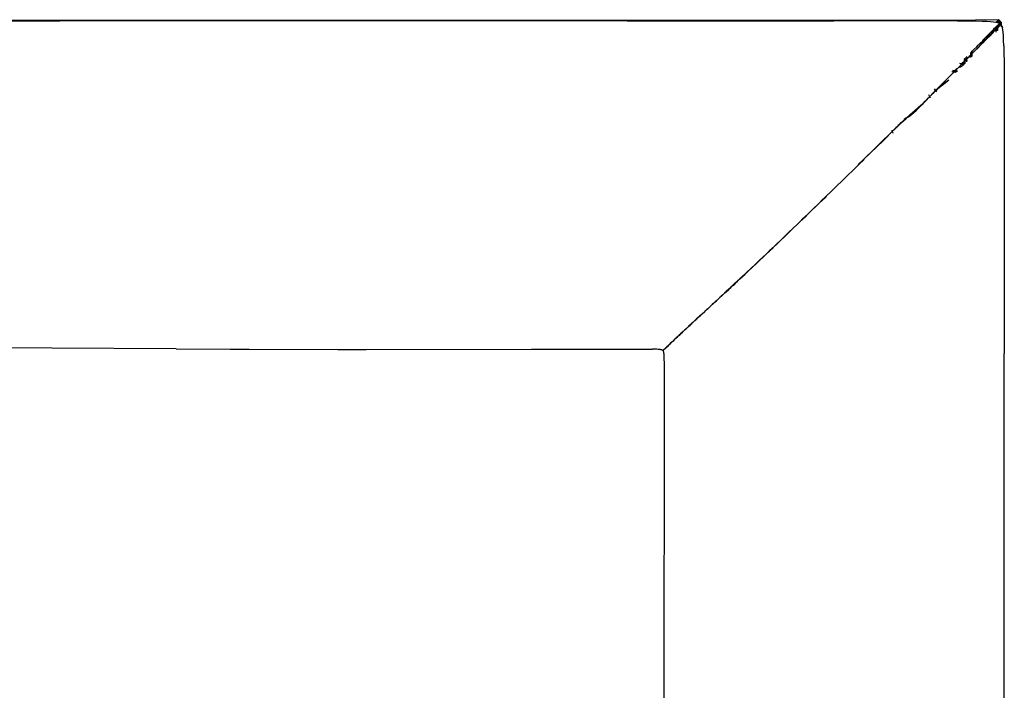
# Model space of a CAD drawing. Units: metres. Extents: x -0.32 to 0.7, y 0.28 to 0.96.
# Drawn here: x 0.2 to 0.7, y 0.62 to 0.96 of the extents above; entities that cross this region are included whole.
import ezdxf

# ---------------------------------------------------------------- set-up
doc = ezdxf.new("R2010")
doc.units = ezdxf.units.M
doc.header["$MEASUREMENT"] = 0

# ---------------------------------------------------------------- blocks, each defined once
blk = doc.blocks.new('51576044-6a76-4c93-9b8f-b63a59c12fae')
for p, q in [((0.16239, 0.95758), (0.22123, 0.95758)), ((0.25115, 0.95758), (0.22123, 0.95758)), ((0.30235, 0.95758), (0.25115, 0.95758)), ((0.50873, 0.95758), (0.30235, 0.95758)), ((0.50873, 0.95758), (0.61353, 0.95758)), ((0.6975, 0.95731), (0.6976, 0.95748)), ((0.69838, 0.95689), (0.69838, 0.95464)), ((0.69197, 0.94944), (0.6931, 0.95062)), ((0.67987, 0.9364), (0.67982, 0.93642)), ((0.68015, 0.93613), (0.68007, 0.93627)), ((0.67534, 0.93228), (0.67384, 0.93239)), ((0.67616, 0.93208), (0.67604, 0.93216)), ((0.66232, 0.91936), (0.66422, 0.92125)), ((0.66576, 0.92189), (0.66464, 0.923)), ((0.69993, 0.92283), (0.69997, 0.86503)), ((0.65658, 0.9138), (0.65882, 0.91572)), ((0.66105, 0.91788), (0.65859, 0.91548)), ((0.69997, 0.86503), (0.69997, 0.78886)), ((0.58094, 0.84091), (0.58092, 0.84089)), ((0.55265, 0.81443), (0.55208, 0.81391)), ((0.54644, 0.80872), (0.54606, 0.80838)), ((0.54315, 0.80571), (0.54352, 0.80605)), ((0.54318, 0.80574), (0.54322, 0.80577)), ((0.54561, 0.80797), (0.54599, 0.80832)), ((0.53993, 0.80265), (0.5399, 0.80263)), ((0.21706, 0.7916), (0.18183, 0.79182)), ((0.28019, 0.79124), (0.21706, 0.7916)), ((0.37641, 0.79103), (0.46033, 0.79107)), ((0.46033, 0.79107), (0.50625, 0.79111)), ((0.52783, 0.79131), (0.5278, 0.79128)), ((0.69997, 0.70217), (0.69997, 0.78886)), ((0.52762, 0.73001), (0.52765, 0.77942)), ((0.52756, 0.64378), (0.52762, 0.73001)), ((0.69997, 0.65023), (0.69997, 0.70217)), ((0.69997, 0.57885), (0.69997, 0.65023)), ((0.52759, 0.58993), (0.52756, 0.64378))]:
    blk.add_line(p, q)
at = {"color": 254, "true_color": 0xcccccc}
for p, q in [((0.6961, 0.95384), (0.69545, 0.95318)), ((0.69563, 0.953), (0.69627, 0.95366)), ((0.69623, 0.95379), (0.69566, 0.95322)), ((0.69628, 0.95518), (0.69635, 0.95514)), ((0.69711, 0.95487), (0.69669, 0.95444)), ((0.69686, 0.95426), (0.69729, 0.95469)), ((0.6976, 0.95748), (0.6977, 0.95758)), ((0.69796, 0.95555), (0.698, 0.95559)), ((0.69043, 0.94922), (0.69142, 0.95021)), ((0.69307, 0.95076), (0.69208, 0.94976)), ((0.69226, 0.94958), (0.69325, 0.95059)), ((0.69468, 0.95319), (0.69408, 0.95259)), ((0.68598, 0.94449), (0.68678, 0.94529)), ((0.68012, 0.93825), (0.68034, 0.93864)), ((0.67616, 0.93342), (0.67793, 0.93519)), ((0.67812, 0.93615), (0.67924, 0.93521)), ((0.67941, 0.93591), (0.6795, 0.93601)), ((0.67941, 0.93591), (0.67948, 0.93584)), ((0.67947, 0.93678), (0.67959, 0.9368)), ((0.6796, 0.93601), (0.6795, 0.93601)), ((0.67968, 0.93581), (0.6795, 0.93571)), ((0.67951, 0.93664), (0.67977, 0.93656)), ((0.67986, 0.93691), (0.67959, 0.9368)), ((0.67977, 0.93588), (0.67968, 0.93581)), ((0.67982, 0.93642), (0.67971, 0.93644)), ((0.67993, 0.93638), (0.67987, 0.9364)), ((0.67995, 0.93702), (0.67994, 0.93704)), ((0.68012, 0.93825), (0.67999, 0.93805)), ((0.68004, 0.93626), (0.68009, 0.93621)), ((0.68053, 0.9379), (0.68088, 0.93822)), ((0.68097, 0.93696), (0.68087, 0.93725)), ((0.66998, 0.92714), (0.67616, 0.93342)), ((0.67398, 0.93138), (0.67595, 0.93337)), ((0.67416, 0.9312), (0.67613, 0.9332)), ((0.66771, 0.925), (0.66546, 0.9227)), ((0.66789, 0.92482), (0.66564, 0.92253)), ((0.66263, 0.91835), (0.66168, 0.92003)), ((0.66283, 0.91988), (0.66422, 0.92125)), ((0.66309, 0.92015), (0.66319, 0.92025)), ((0.66444, 0.9228), (0.66556, 0.92169)), ((0.65882, 0.91572), (0.66105, 0.91788)), ((0.65138, 0.90897), (0.65212, 0.90945)), ((0.6316, 0.89014), (0.63999, 0.89832)), ((0.63981, 0.89834), (0.63705, 0.89564)), ((0.63722, 0.89548), (0.63997, 0.89818)), ((0.62591, 0.88472), (0.62869, 0.88746)), ((0.62607, 0.88456), (0.62886, 0.8873)), ((0.60958, 0.8687), (0.60697, 0.86616)), ((0.60713, 0.86601), (0.60974, 0.86855)), ((0.5996, 0.85886), (0.60701, 0.86604)), ((0.59952, 0.85893), (0.59715, 0.85663)), ((0.59967, 0.85878), (0.5973, 0.85649)), ((0.57427, 0.83463), (0.57927, 0.83934)), ((0.57753, 0.8377), (0.58086, 0.84083)), ((0.58268, 0.84271), (0.58084, 0.84096)), ((0.5828, 0.84259), (0.58097, 0.84084)), ((0.57427, 0.83463), (0.56997, 0.83056)), ((0.57415, 0.83464), (0.57576, 0.83615)), ((0.57589, 0.83604), (0.57429, 0.83453)), ((0.56973, 0.83045), (0.56834, 0.82914)), ((0.56846, 0.82903), (0.56985, 0.83034)), ((0.56983, 0.83044), (0.57129, 0.83181)), ((0.55903, 0.82046), (0.56005, 0.8214)), ((0.55908, 0.8204), (0.56015, 0.8214)), ((0.55914, 0.82035), (0.56016, 0.82129)), ((0.53848, 0.80135), (0.53979, 0.80254)), ((0.53979, 0.80254), (0.54064, 0.80333)), ((0.53163, 0.79493), (0.5324, 0.79567)), ((0.53336, 0.79656), (0.53465, 0.79776)), ((0.53451, 0.79759), (0.53365, 0.79682)), ((0.53552, 0.79857), (0.53465, 0.79776)), ((0.5275, 0.79106), (0.52767, 0.79123)), ((0.52775, 0.79115), (0.52758, 0.79098)), ((0.52921, 0.7927), (0.52881, 0.79232)), ((0.5289, 0.79223), (0.5293, 0.79261)), ((0.52951, 0.7929), (0.52893, 0.79233))]:
    blk.add_line(p, q, dxfattribs=at)
for points in [[(0.6977, 0.95758, 0), (0.69767, 0.95773, 0), (0.69734, 0.95794, 0), (0.6971, 0.95792, 0), (0.69711, 0.95821, 0), (0.67351, 0.95784, 0), (0.14959, 0.95784, 0)], [(0.66912, 0.95755, 0), (0.65967, 0.95757, 0), (0.61353, 0.95758, 0)], [(0.68568, 0.95741, 0), (0.6817, 0.95747, 0), (0.67632, 0.95752, 0), (0.66912, 0.95755, 0)], [(0.69651, 0.9567, 0), (0.69569, 0.95685, 0), (0.69455, 0.95699, 0), (0.69305, 0.95712, 0), (0.69111, 0.95724, 0), (0.6887, 0.95733, 0), (0.68568, 0.95741, 0)], [(0.69492, 0.95379, 0), (0.69465, 0.95347, 0), (0.69496, 0.95383, 0)], [(0.69651, 0.9567, 0), (0.69708, 0.95653, 0), (0.69745, 0.95637, 0)], [(0.69745, 0.95637, 0), (0.69769, 0.95621, 0), (0.69784, 0.95605, 0), (0.69793, 0.95589, 0), (0.69797, 0.95574, 0)], [(0.69813, 0.95712, 0), (0.69792, 0.95746, 0), (0.69777, 0.9575, 0), (0.6976, 0.95741, 0)], [(0.69797, 0.95574, 0), (0.698, 0.95559, 0), (0.69815, 0.95556, 0), (0.6983, 0.95552, 0)], [(0.69838, 0.95689, 0), (0.6981, 0.95689, 0), (0.69813, 0.95712, 0)], [(0.6983, 0.95552, 0), (0.69845, 0.95542, 0), (0.69861, 0.95528, 0), (0.69877, 0.95503, 0), (0.69893, 0.95464, 0), (0.69909, 0.95402, 0)], [(0.69972, 0.94495, 0), (0.69962, 0.9478, 0), (0.69951, 0.95006, 0), (0.69938, 0.9518, 0), (0.69924, 0.95309, 0), (0.69909, 0.95402, 0)], [(0.6931, 0.95062, 0), (0.69202, 0.9495, 0), (0.69315, 0.95067, 0), (0.69207, 0.94956, 0), (0.6932, 0.95072, 0), (0.69212, 0.94961, 0), (0.69325, 0.95077, 0)], [(0.68721, 0.94457, 0), (0.68588, 0.94324, 0), (0.68731, 0.94469, 0)], [(0.68731, 0.94469, 0), (0.68593, 0.94329, 0), (0.68736, 0.94475, 0), (0.68598, 0.94334, 0), (0.68741, 0.9448, 0)], [(0.69972, 0.94495, 0), (0.6998, 0.94139, 0), (0.69986, 0.93678, 0), (0.6999, 0.93072, 0), (0.69993, 0.92283, 0)], [(0.67953, 0.93678, 0), (0.68125, 0.93854, 0), (0.67956, 0.93682, 0), (0.68129, 0.93857, 0), (0.6796, 0.93686, 0), (0.68133, 0.93861, 0), (0.67964, 0.9369, 0), (0.68137, 0.93865, 0)], [(0.68036, 0.93901, 0), (0.68047, 0.93897, 0), (0.68069, 0.93883, 0), (0.68084, 0.9387, 0)], [(0.68095, 0.93856, 0), (0.68092, 0.93859, 0), (0.68081, 0.9387, 0), (0.68065, 0.93882, 0), (0.68084, 0.9387, 0)], [(0.68088, 0.93954, 0), (0.68088, 0.93939, 0), (0.68088, 0.93687, 0)], [(0.67947, 0.93654, 0), (0.67958, 0.93663, 0), (0.67969, 0.93674, 0)], [(0.6795, 0.93581, 0), (0.67962, 0.93598, 0), (0.67963, 0.93615, 0)], [(0.67973, 0.93628, 0), (0.67967, 0.9363, 0), (0.67969, 0.93613, 0), (0.67963, 0.93615, 0)], [(0.67982, 0.93686, 0), (0.67981, 0.93701, 0), (0.67977, 0.93687, 0), (0.67969, 0.93674, 0)], [(0.67973, 0.93628, 0), (0.67971, 0.93644, 0), (0.67979, 0.93627, 0), (0.67977, 0.93643, 0)], [(0.67982, 0.93686, 0), (0.67986, 0.937, 0), (0.67993, 0.93683, 0), (0.67998, 0.93681, 0)], [(0.67985, 0.93609, 0), (0.6799, 0.93616, 0), (0.67995, 0.93624, 0), (0.67999, 0.93631, 0)], [(0.67999, 0.93631, 0), (0.68003, 0.93646, 0), (0.67995, 0.93634, 0), (0.67999, 0.93649, 0), (0.67997, 0.93666, 0), (0.67998, 0.93681, 0)], [(0.68007, 0.93627, 0), (0.6801, 0.93616, 0), (0.68003, 0.93632, 0)], [(0.6807, 0.93803, 0), (0.68057, 0.93789, 0), (0.68045, 0.93777, 0), (0.68052, 0.93784, 0), (0.68061, 0.93794, 0)], [(0.68058, 0.93791, 0), (0.68046, 0.93778, 0), (0.68059, 0.93791, 0), (0.68045, 0.93777, 0), (0.68056, 0.93788, 0), (0.6807, 0.93803, 0)], [(0.68063, 0.93796, 0), (0.68054, 0.93786, 0), (0.68045, 0.93777, 0)], [(0.68061, 0.93794, 0), (0.68053, 0.93785, 0), (0.68063, 0.93796, 0)], [(0.68083, 0.93816, 0), (0.68073, 0.93806, 0), (0.68061, 0.93794, 0), (0.68071, 0.93803, 0), (0.68083, 0.93816, 0)], [(0.68085, 0.93818, 0), (0.68068, 0.93801, 0), (0.68087, 0.9382, 0), (0.68107, 0.9384, 0), (0.68085, 0.93818, 0)], [(0.68088, 0.93821, 0), (0.68076, 0.93808, 0), (0.68078, 0.93811, 0)], [(0.67534, 0.93228, 0), (0.67612, 0.93214, 0), (0.67527, 0.93228, 0)], [(0.6615, 0.91854, 0), (0.66283, 0.91988, 0), (0.66435, 0.92136, 0)], [(0.66435, 0.92136, 0), (0.66309, 0.92015, 0), (0.66441, 0.9214, 0)], [(0.6632, 0.92026, 0), (0.66319, 0.92025, 0), (0.66441, 0.9214, 0)], [(0.65526, 0.91223, 0), (0.65406, 0.91108, 0), (0.65526, 0.91223, 0), (0.65406, 0.91108, 0), (0.65526, 0.91223, 0), (0.65406, 0.91108, 0), (0.65526, 0.91223, 0), (0.65406, 0.91108, 0)], [(0.64281, 0.90226, 0), (0.64346, 0.90078, 0), (0.64349, 0.90065, 0)], [(0.59964, 0.85889, 0), (0.60208, 0.86126, 0), (0.60455, 0.86365, 0), (0.60209, 0.86127, 0), (0.59964, 0.85889, 0)], [(0.60455, 0.86365, 0), (0.60701, 0.86604, 0), (0.60455, 0.86366, 0)], [(0.57759, 0.83775, 0), (0.57923, 0.8393, 0), (0.57757, 0.83773, 0), (0.57592, 0.83618, 0), (0.57759, 0.83775, 0)], [(0.58088, 0.84085, 0), (0.57921, 0.83928, 0), (0.58086, 0.84083, 0)], [(0.57421, 0.83458, 0), (0.57588, 0.83615, 0), (0.57424, 0.8346, 0), (0.5759, 0.83616, 0), (0.57426, 0.83461, 0)], [(0.56476, 0.82566, 0), (0.56597, 0.8268, 0), (0.56717, 0.82792, 0), (0.56838, 0.82906, 0)], [(0.5685, 0.82917, 0), (0.56725, 0.82799, 0), (0.56605, 0.82687, 0)], [(0.56846, 0.82913, 0), (0.56721, 0.82796, 0), (0.56842, 0.8291, 0)], [(0.56235, 0.82342, 0), (0.56128, 0.82243, 0), (0.56239, 0.82346, 0), (0.56349, 0.82449, 0)], [(0.56365, 0.82462, 0), (0.56361, 0.82459, 0), (0.56247, 0.82352, 0), (0.5614, 0.82253, 0)], [(0.56589, 0.82673, 0), (0.56472, 0.82562, 0), (0.56353, 0.82452, 0), (0.56243, 0.82349, 0), (0.56357, 0.82455, 0), (0.56353, 0.82452, 0), (0.56468, 0.82559, 0)], [(0.56476, 0.82566, 0), (0.56593, 0.82676, 0), (0.56713, 0.82789, 0)], [(0.55915, 0.82047, 0), (0.55826, 0.81964, 0), (0.55912, 0.82044, 0), (0.55822, 0.81961, 0), (0.55819, 0.81957, 0)], [(0.55919, 0.8205, 0), (0.55829, 0.81967, 0), (0.55915, 0.82047, 0)], [(0.55832, 0.81971, 0), (0.55919, 0.8205, 0), (0.55923, 0.82054, 0)], [(0.56132, 0.82247, 0), (0.56027, 0.8215, 0), (0.55919, 0.8205, 0), (0.56023, 0.82146, 0), (0.56132, 0.82247, 0)], [(0.55258, 0.81436, 0), (0.55197, 0.8138, 0), (0.55254, 0.81433, 0)], [(0.55329, 0.81502, 0), (0.55332, 0.81505, 0), (0.55407, 0.81575, 0), (0.55335, 0.81508, 0), (0.5541, 0.81578, 0), (0.55339, 0.81512, 0), (0.55413, 0.81581, 0), (0.55342, 0.81515, 0)], [(0.5464, 0.80869, 0), (0.54565, 0.808, 0), (0.54527, 0.80765, 0), (0.54569, 0.80803, 0), (0.54606, 0.80838, 0)], [(0.54651, 0.80878, 0), (0.54648, 0.80875, 0), (0.54644, 0.80872, 0)], [(0.54871, 0.8108, 0), (0.54821, 0.81035, 0), (0.54825, 0.81038, 0), (0.54871, 0.8108, 0)], [(0.54828, 0.81041, 0), (0.54825, 0.81038, 0), (0.54874, 0.81084, 0), (0.54828, 0.81041, 0)], [(0.54363, 0.80614, 0), (0.54404, 0.80652, 0), (0.54441, 0.80687, 0), (0.544, 0.80649, 0), (0.54363, 0.80614, 0)], [(0.54561, 0.80797, 0), (0.5452, 0.80759, 0), (0.54479, 0.80721, 0), (0.54517, 0.80756, 0)], [(0.53815, 0.80104, 0), (0.53855, 0.80141, 0), (0.53812, 0.80101, 0)], [(0.53538, 0.79843, 0), (0.53498, 0.79805, 0), (0.53541, 0.79847, 0)], [(0.53541, 0.79847, 0), (0.53501, 0.79809, 0), (0.53545, 0.7985, 0)], [(0.53508, 0.79817, 0), (0.53548, 0.79854, 0), (0.53505, 0.79813, 0), (0.53545, 0.7985, 0)], [(0.28019, 0.79124, 0), (0.30749, 0.79113, 0), (0.31707, 0.79113, 0), (0.36207, 0.79103, 0), (0.37641, 0.79103, 0)], [(0.50625, 0.79111, 0), (0.51664, 0.79111, 0), (0.51964, 0.79111, 0), (0.52169, 0.7911, 0)], [(0.5244, 0.79103, 0), (0.52385, 0.79106, 0), (0.52302, 0.79108, 0), (0.52169, 0.7911, 0)], [(0.52561, 0.79088, 0), (0.52526, 0.79093, 0), (0.52486, 0.79098, 0), (0.5244, 0.79103, 0)], [(0.52561, 0.79088, 0), (0.52592, 0.79082, 0), (0.52559, 0.79086, 0)], [(0.52675, 0.79067, 0), (0.52658, 0.79068, 0), (0.52638, 0.79071, 0), (0.52616, 0.79075, 0), (0.52589, 0.7908, 0), (0.52559, 0.79086, 0)], [(0.52675, 0.79067, 0), (0.52677, 0.79069, 0), (0.52691, 0.79069, 0), (0.52704, 0.7907, 0), (0.52715, 0.79073, 0), (0.52726, 0.79076, 0)], [(0.5273, 0.78967, 0), (0.52726, 0.7899, 0), (0.52723, 0.7901, 0), (0.52721, 0.79026, 0), (0.52721, 0.7904, 0), (0.52722, 0.79053, 0), (0.52724, 0.79065, 0), (0.52726, 0.79076, 0)], [(0.52752, 0.78801, 0), (0.52746, 0.78864, 0), (0.5274, 0.78908, 0), (0.52735, 0.7894, 0), (0.5273, 0.78967, 0)], [(0.52888, 0.7923, 0), (0.52934, 0.79273, 0), (0.52892, 0.79233, 0), (0.52937, 0.79276, 0), (0.52895, 0.79236, 0), (0.5294, 0.79279, 0), (0.52898, 0.79239, 0)], [(0.52892, 0.79233, 0), (0.52888, 0.7923, 0), (0.52931, 0.7927, 0)], [(0.5276, 0.78596, 0), (0.52756, 0.78715, 0), (0.52752, 0.78801, 0)], [(0.52765, 0.77942, 0), (0.52764, 0.78221, 0), (0.52762, 0.78435, 0), (0.5276, 0.78596, 0)]]:
    blk.add_polyline3d(points)
for points in [[(0.69774, 0.95532, 0), (0.69772, 0.9553, 0), (0.69761, 0.9552, 0), (0.69742, 0.95501, 0), (0.69715, 0.95473, 0), (0.69681, 0.95438, 0), (0.69641, 0.95398, 0), (0.696, 0.95356, 0), (0.69306, 0.95057, 0)], [(0.69401, 0.95154, 0), (0.6963, 0.95386, 0), (0.69669, 0.95426, 0)], [(0.69409, 0.95162, 0), (0.69476, 0.9523, 0), (0.69537, 0.95292, 0), (0.69593, 0.95349, 0), (0.69646, 0.95403, 0), (0.69698, 0.95456, 0), (0.6972, 0.95478, 0)], [(0.69449, 0.95328, 0), (0.69497, 0.95376, 0), (0.69449, 0.95328, 0)], [(0.69464, 0.95351, 0), (0.69465, 0.95347, 0), (0.69548, 0.95399, 0), (0.69518, 0.95369, 0), (0.69468, 0.95319, 0)], [(0.69568, 0.95419, 0), (0.69548, 0.95399, 0), (0.69465, 0.95347, 0), (0.69568, 0.95446, 0), (0.69596, 0.95475, 0), (0.69611, 0.9549, 0), (0.69605, 0.95495, 0)], [(0.69568, 0.95446, 0), (0.69465, 0.95347, 0), (0.69543, 0.95422, 0), (0.69537, 0.95425, 0), (0.69543, 0.95422, 0), (0.69568, 0.95419, 0), (0.69568, 0.95188, 0)], [(0.69531, 0.95419, 0), (0.695, 0.95372, 0), (0.69465, 0.95347, 0), (0.69543, 0.95422, 0), (0.69548, 0.95428, 0)], [(0.69578, 0.95429, 0), (0.69548, 0.95428, 0), (0.69543, 0.95422, 0), (0.69526, 0.95405, 0), (0.69497, 0.95376, 0), (0.69526, 0.95405, 0), (0.69543, 0.95422, 0), (0.69548, 0.95428, 0)], [(0.69524, 0.95412, 0), (0.695, 0.95372, 0), (0.69498, 0.95386, 0)], [(0.6955, 0.95439, 0), (0.69548, 0.95428, 0), (0.69543, 0.95422, 0), (0.69568, 0.95419, 0), (0.69543, 0.95422, 0), (0.69568, 0.95419, 0), (0.69578, 0.95429, 0), (0.69548, 0.95428, 0), (0.69542, 0.9543, 0)], [(0.69611, 0.9549, 0), (0.69596, 0.95475, 0), (0.69568, 0.95446, 0)], [(0.69711, 0.95821, 0), (0.69701, 0.95811, 0), (0.69671, 0.95781, 0), (0.69641, 0.95751, 0), (0.69611, 0.95721, 0), (0.69581, 0.95691, 0), (0.69574, 0.95684, 0)], [(0.69578, 0.95198, 0), (0.69578, 0.95429, 0), (0.69608, 0.95459, 0)], [(0.69671, 0.95753, 0), (0.69641, 0.95723, 0), (0.69612, 0.95694, 0), (0.69597, 0.9568, 0), (0.69612, 0.95694, 0), (0.69641, 0.95723, 0)], [(0.69628, 0.95249, 0), (0.69628, 0.95479, 0), (0.69608, 0.95459, 0)], [(0.69658, 0.95509, 0), (0.69635, 0.95514, 0), (0.69611, 0.9549, 0), (0.69635, 0.95514, 0), (0.69653, 0.95532, 0)], [(0.69664, 0.95724, 0), (0.69634, 0.95694, 0), (0.69616, 0.95676, 0)], [(0.6962, 0.95676, 0), (0.69649, 0.95705, 0), (0.69679, 0.95735, 0), (0.69697, 0.95752, 0)], [(0.69623, 0.95379, 0), (0.69676, 0.95433, 0), (0.69728, 0.95486, 0), (0.6975, 0.95508, 0)], [(0.69628, 0.95479, 0), (0.69658, 0.95509, 0), (0.69658, 0.95279, 0)], [(0.69653, 0.95532, 0), (0.69683, 0.95562, 0), (0.69711, 0.9559, 0), (0.69683, 0.95562, 0), (0.69653, 0.95532, 0), (0.69635, 0.95514, 0), (0.69658, 0.95509, 0), (0.69678, 0.95529, 0), (0.69708, 0.95559, 0)], [(0.69641, 0.95723, 0), (0.69671, 0.95753, 0), (0.697, 0.95783, 0), (0.6971, 0.95792, 0)], [(0.69653, 0.95669, 0), (0.69678, 0.95693, 0), (0.69708, 0.95723, 0), (0.69721, 0.95736, 0)], [(0.69697, 0.95702, 0), (0.69666, 0.95672, 0), (0.69661, 0.95667, 0)], [(0.69664, 0.95724, 0), (0.69694, 0.95754, 0), (0.69724, 0.95784, 0), (0.69734, 0.95794, 0)], [(0.69669, 0.95426, 0), (0.69706, 0.95463, 0), (0.69738, 0.95497, 0)], [(0.6971, 0.95792, 0), (0.697, 0.95783, 0), (0.69671, 0.95753, 0)], [(0.69749, 0.95738, 0), (0.69719, 0.95709, 0), (0.69689, 0.95679, 0), (0.69674, 0.95663, 0)], [(0.69675, 0.95663, 0), (0.697, 0.95688, 0), (0.6973, 0.95718, 0), (0.6976, 0.95748, 0)], [(0.6975, 0.95731, 0), (0.6976, 0.95741, 0), (0.6975, 0.95731, 0), (0.6972, 0.95701, 0), (0.69691, 0.95671, 0), (0.69681, 0.95661, 0)], [(0.6975, 0.95731, 0), (0.6972, 0.95701, 0), (0.69691, 0.95671, 0), (0.69681, 0.95661, 0)], [(0.69737, 0.9571, 0), (0.69707, 0.9568, 0), (0.69686, 0.9566, 0)], [(0.69728, 0.957, 0), (0.69698, 0.9567, 0), (0.69688, 0.95659, 0)], [(0.69697, 0.95702, 0), (0.69727, 0.95732, 0), (0.69757, 0.95762, 0), (0.69767, 0.95773, 0)], [(0.69752, 0.95706, 0), (0.69722, 0.95676, 0), (0.69701, 0.95655, 0)], [(0.69708, 0.95653, 0), (0.69712, 0.95658, 0), (0.69742, 0.95687, 0), (0.69755, 0.95701, 0)], [(0.69798, 0.95649, 0), (0.69768, 0.95619, 0), (0.69738, 0.95589, 0), (0.69708, 0.95559, 0)], [(0.6974, 0.9562, 0), (0.6977, 0.95649, 0), (0.6974, 0.9562, 0), (0.69711, 0.9559, 0), (0.6974, 0.9562, 0)], [(0.6975, 0.95508, 0), (0.69769, 0.95527, 0), (0.69757, 0.95515, 0), (0.6974, 0.95498, 0), (0.6972, 0.95478, 0)], [(0.69728, 0.957, 0), (0.69758, 0.95729, 0), (0.69777, 0.9575, 0), (0.69767, 0.9574, 0), (0.69737, 0.9571, 0)], [(0.69732, 0.95637, 0), (0.69753, 0.95658, 0), (0.6977, 0.95676, 0)], [(0.69813, 0.95712, 0), (0.69802, 0.95702, 0), (0.69773, 0.95672, 0), (0.69743, 0.95642, 0), (0.69736, 0.95635, 0)], [(0.69738, 0.95497, 0), (0.69765, 0.95524, 0), (0.69785, 0.95544, 0), (0.69796, 0.95555, 0), (0.698, 0.95559, 0)], [(0.69749, 0.95738, 0), (0.69759, 0.95748, 0), (0.6977, 0.95758, 0)], [(0.69792, 0.95746, 0), (0.69782, 0.95736, 0), (0.69752, 0.95706, 0)], [(0.69774, 0.95532, 0), (0.69769, 0.95528, 0), (0.69786, 0.95545, 0), (0.69796, 0.95555, 0)], [(0.698, 0.95679, 0), (0.6977, 0.95649, 0), (0.698, 0.95679, 0), (0.6981, 0.95689, 0), (0.698, 0.95679, 0)], [(0.69838, 0.95689, 0), (0.69828, 0.95679, 0), (0.69798, 0.95649, 0)], [(0.69106, 0.94854, 0), (0.68991, 0.94737, 0), (0.6887, 0.94613, 0), (0.68741, 0.9448, 0), (0.68603, 0.94339, 0), (0.68456, 0.94188, 0)], [(0.68721, 0.94457, 0), (0.6885, 0.94588, 0), (0.68972, 0.94712, 0), (0.69087, 0.9483, 0), (0.69197, 0.94944, 0), (0.69306, 0.95057, 0)], [(0.68779, 0.94522, 0), (0.68865, 0.9461, 0), (0.68953, 0.94699, 0), (0.6904, 0.94787, 0), (0.69125, 0.94874, 0)], [(0.68837, 0.94582, 0), (0.68924, 0.94669, 0), (0.6901, 0.94757, 0), (0.69096, 0.94844, 0), (0.6918, 0.94929, 0), (0.6926, 0.95011, 0), (0.69337, 0.95089, 0), (0.69409, 0.95162, 0)], [(0.68954, 0.94833, 0), (0.6889, 0.94769, 0), (0.68954, 0.94833, 0), (0.69043, 0.94922, 0)], [(0.69142, 0.95021, 0), (0.69231, 0.9511, 0), (0.69311, 0.95189, 0), (0.69231, 0.9511, 0), (0.69142, 0.95021, 0), (0.69043, 0.94922, 0), (0.68954, 0.94833, 0)], [(0.68968, 0.94819, 0), (0.69058, 0.94909, 0), (0.69158, 0.95009, 0)], [(0.69106, 0.94854, 0), (0.69217, 0.94967, 0), (0.69325, 0.95077, 0), (0.69401, 0.95154, 0)], [(0.69366, 0.95119, 0), (0.69289, 0.95041, 0), (0.69209, 0.94959, 0), (0.69125, 0.94874, 0)], [(0.69408, 0.95259, 0), (0.69248, 0.95099, 0), (0.69158, 0.95009, 0)], [(0.6939, 0.95269, 0), (0.69311, 0.95189, 0), (0.6939, 0.95269, 0), (0.69449, 0.95328, 0), (0.6939, 0.95269, 0)], [(0.69366, 0.95119, 0), (0.69438, 0.95192, 0), (0.69505, 0.9526, 0), (0.69566, 0.95322, 0)], [(0.68207, 0.93942, 0), (0.68255, 0.9399, 0), (0.6831, 0.94046, 0), (0.68372, 0.94109, 0), (0.68439, 0.94177, 0), (0.68589, 0.94329, 0), (0.68669, 0.94411, 0), (0.68752, 0.94495, 0), (0.68837, 0.94582, 0)], [(0.68283, 0.94015, 0), (0.68437, 0.94171, 0), (0.68583, 0.94319, 0), (0.68721, 0.94457, 0)], [(0.68598, 0.94449, 0), (0.68458, 0.94309, 0), (0.68408, 0.94259, 0)], [(0.68779, 0.94522, 0), (0.68693, 0.94435, 0), (0.68611, 0.94351, 0), (0.68531, 0.94271, 0)], [(0.68678, 0.94529, 0), (0.68778, 0.94629, 0), (0.68868, 0.94719, 0), (0.68968, 0.94819, 0)], [(0.66782, 0.92495, 0), (0.67607, 0.93322, 0), (0.67781, 0.93501, 0), (0.67953, 0.93678, 0), (0.68121, 0.9385, 0), (0.68283, 0.94015, 0)], [(0.67793, 0.93519, 0), (0.67967, 0.93694, 0), (0.68137, 0.93865, 0)], [(0.67995, 0.93769, 0), (0.68008, 0.93789, 0), (0.68023, 0.9381, 0), (0.6805, 0.93849, 0), (0.68061, 0.93865, 0)], [(0.68071, 0.93851, 0), (0.68058, 0.93835, 0), (0.68043, 0.93816, 0)], [(0.68085, 0.93684, 0), (0.68075, 0.93713, 0), (0.68066, 0.93736, 0), (0.68059, 0.93754, 0), (0.68054, 0.93768, 0), (0.68049, 0.93781, 0), (0.68046, 0.93778, 0), (0.68045, 0.93777, 0), (0.68048, 0.93781, 0), (0.68055, 0.93788, 0), (0.68067, 0.93799, 0), (0.68083, 0.93815, 0), (0.68104, 0.93837, 0), (0.68132, 0.93865, 0), (0.68166, 0.939, 0), (0.68207, 0.93942, 0)], [(0.68176, 0.9391, 0), (0.68142, 0.93875, 0), (0.68114, 0.93847, 0), (0.68092, 0.93825, 0)], [(0.68456, 0.94188, 0), (0.68301, 0.9403, 0), (0.68137, 0.93865, 0)], [(0.68323, 0.94059, 0), (0.68266, 0.94002, 0), (0.68217, 0.93952, 0), (0.68176, 0.9391, 0)], [(0.68328, 0.93931, 0), (0.68328, 0.94179, 0), (0.68298, 0.94149, 0), (0.68292, 0.94161, 0)], [(0.68298, 0.939, 0), (0.68298, 0.94149, 0), (0.68292, 0.94161, 0)], [(0.68531, 0.94271, 0), (0.68456, 0.94195, 0), (0.68387, 0.94124, 0), (0.68323, 0.94059, 0)], [(0.68378, 0.94229, 0), (0.68387, 0.94257, 0), (0.68378, 0.94229, 0), (0.68348, 0.94199, 0), (0.68328, 0.94179, 0)], [(0.68358, 0.94209, 0), (0.68358, 0.94228, 0), (0.68358, 0.94209, 0), (0.68358, 0.94228, 0), (0.68358, 0.94209, 0), (0.68358, 0.93961, 0)], [(0.6779, 0.9343, 0), (0.67769, 0.93418, 0), (0.67748, 0.93406, 0), (0.6773, 0.93395, 0)], [(0.67894, 0.9349, 0), (0.67779, 0.93586, 0), (0.6774, 0.936, 0)], [(0.67856, 0.93468, 0), (0.67834, 0.93455, 0), (0.67812, 0.93442, 0), (0.6779, 0.9343, 0)], [(0.67855, 0.93654, 0), (0.67964, 0.93561, 0), (0.67855, 0.93654, 0)], [(0.6795, 0.93571, 0), (0.67931, 0.93571, 0), (0.67911, 0.93561, 0)], [(0.67911, 0.93561, 0), (0.67911, 0.93551, 0), (0.67926, 0.93551, 0), (0.67935, 0.93551, 0), (0.67944, 0.9355, 0), (0.67952, 0.93549, 0)], [(0.67914, 0.93624, 0), (0.67914, 0.93633, 0), (0.67918, 0.93646, 0), (0.67927, 0.93661, 0), (0.67942, 0.9368, 0), (0.67962, 0.93702, 0), (0.67984, 0.93725, 0), (0.68008, 0.93748, 0), (0.68031, 0.93769, 0), (0.68053, 0.9379, 0)], [(0.6798, 0.93601, 0), (0.6795, 0.93611, 0), (0.67941, 0.93611, 0), (0.67932, 0.93612, 0), (0.67924, 0.93614, 0), (0.67918, 0.93618, 0), (0.67914, 0.93624, 0)], [(0.67938, 0.93676, 0), (0.67937, 0.93674, 0), (0.67937, 0.93673, 0), (0.67939, 0.93671, 0)], [(0.67938, 0.93676, 0), (0.67942, 0.93677, 0), (0.67947, 0.93678, 0)], [(0.67939, 0.93671, 0), (0.67942, 0.93669, 0), (0.67946, 0.93667, 0), (0.67951, 0.93664, 0)], [(0.67949, 0.93648, 0), (0.67947, 0.93654, 0), (0.67948, 0.93663, 0), (0.67954, 0.93676, 0), (0.67963, 0.93691, 0)], [(0.6796, 0.93581, 0), (0.6795, 0.93581, 0), (0.67948, 0.93584, 0)], [(0.6797, 0.93641, 0), (0.67961, 0.93642, 0), (0.67954, 0.93644, 0), (0.67949, 0.93648, 0)], [(0.67955, 0.93818, 0), (0.67983, 0.93807, 0), (0.67956, 0.93819, 0)], [(0.67971, 0.93644, 0), (0.6796, 0.93648, 0), (0.67955, 0.9365, 0)], [(0.6796, 0.93601, 0), (0.6797, 0.93601, 0), (0.68003, 0.93618, 0)], [(0.6796, 0.93581, 0), (0.6797, 0.93581, 0), (0.6798, 0.9358, 0), (0.67982, 0.9358, 0)], [(0.68037, 0.93776, 0), (0.68016, 0.93754, 0), (0.67996, 0.93732, 0), (0.67978, 0.9371, 0), (0.67963, 0.93691, 0)], [(0.67978, 0.93767, 0), (0.67971, 0.93753, 0), (0.67966, 0.93741, 0), (0.67965, 0.93732, 0)], [(0.67973, 0.93717, 0), (0.6797, 0.93718, 0), (0.67966, 0.93721, 0), (0.67965, 0.93725, 0), (0.67965, 0.93732, 0)], [(0.68033, 0.93803, 0), (0.68016, 0.9381, 0), (0.67995, 0.93819, 0), (0.67967, 0.93831, 0)], [(0.67972, 0.93725, 0), (0.6797, 0.93715, 0), (0.6797, 0.93709, 0), (0.67973, 0.93705, 0)], [(0.67995, 0.93634, 0), (0.6798, 0.93641, 0), (0.6797, 0.93641, 0)], [(0.67972, 0.93725, 0), (0.67976, 0.93736, 0), (0.67984, 0.93751, 0), (0.67995, 0.93769, 0)], [(0.67989, 0.93711, 0), (0.67986, 0.93712, 0), (0.67973, 0.93717, 0)], [(0.67986, 0.937, 0), (0.67976, 0.93703, 0), (0.67973, 0.93705, 0)], [(0.67977, 0.93588, 0), (0.67982, 0.93591, 0), (0.6799, 0.93591, 0), (0.6798, 0.93601, 0)], [(0.67999, 0.93805, 0), (0.67988, 0.93785, 0), (0.67978, 0.93767, 0)], [(0.67979, 0.93843, 0), (0.68007, 0.93831, 0), (0.68028, 0.93822, 0), (0.68044, 0.93814, 0)], [(0.68036, 0.93786, 0), (0.68022, 0.93792, 0), (0.68005, 0.93799, 0), (0.67983, 0.93807, 0), (0.68005, 0.93799, 0), (0.68022, 0.93792, 0), (0.68036, 0.93786, 0), (0.68049, 0.93781, 0), (0.68058, 0.93791, 0), (0.68068, 0.93801, 0), (0.68078, 0.93811, 0), (0.68068, 0.93801, 0)], [(0.67994, 0.93697, 0), (0.67992, 0.93694, 0), (0.67986, 0.93691, 0)], [(0.67994, 0.93704, 0), (0.67993, 0.93707, 0), (0.67992, 0.93709, 0), (0.67989, 0.93711, 0)], [(0.68004, 0.9362, 0), (0.67997, 0.93623, 0), (0.67991, 0.93625, 0)], [(0.67993, 0.93638, 0), (0.67998, 0.93636, 0), (0.68003, 0.93632, 0)], [(0.67995, 0.93634, 0), (0.67999, 0.93631, 0), (0.68004, 0.93626, 0)], [(0.68043, 0.93816, 0), (0.68027, 0.93795, 0), (0.68011, 0.93774, 0), (0.67996, 0.93754, 0)], [(0.68003, 0.93618, 0), (0.68006, 0.9362, 0), (0.68008, 0.93621, 0)], [(0.68026, 0.93781, 0), (0.68061, 0.93822, 0), (0.68076, 0.93838, 0)], [(0.68095, 0.93828, 0), (0.68092, 0.93825, 0), (0.68075, 0.93808, 0), (0.68061, 0.93794, 0), (0.68049, 0.93781, 0), (0.68036, 0.93786, 0)], [(0.68086, 0.93822, 0), (0.68078, 0.93815, 0), (0.68058, 0.93796, 0), (0.68037, 0.93776, 0)], [(0.68068, 0.93801, 0), (0.68059, 0.93792, 0), (0.68052, 0.93784, 0), (0.68047, 0.93779, 0), (0.68045, 0.93777, 0), (0.68046, 0.93778, 0), (0.68049, 0.93781, 0), (0.68054, 0.93768, 0), (0.68059, 0.93754, 0), (0.68066, 0.93736, 0)], [(0.68085, 0.93684, 0), (0.68075, 0.93713, 0), (0.68066, 0.93736, 0)], [(0.68067, 0.93817, 0), (0.68078, 0.93811, 0), (0.68088, 0.93821, 0), (0.68095, 0.9381, 0), (0.68104, 0.93819, 0)], [(0.68087, 0.93725, 0), (0.68078, 0.93748, 0), (0.6807, 0.93765, 0)], [(0.68104, 0.93837, 0), (0.68088, 0.93821, 0), (0.68077, 0.93827, 0), (0.68087, 0.93837, 0)], [(0.68085, 0.938, 0), (0.68078, 0.93811, 0), (0.68093, 0.93826, 0)], [(0.68081, 0.93776, 0), (0.68089, 0.93759, 0), (0.68099, 0.93738, 0), (0.6811, 0.93709, 0)], [(0.67331, 0.93185, 0), (0.67541, 0.93156, 0), (0.6756, 0.9315, 0)], [(0.67378, 0.93233, 0), (0.67516, 0.93224, 0), (0.67596, 0.93212, 0), (0.67604, 0.93216, 0), (0.67612, 0.93214, 0)], [(0.67617, 0.93209, 0), (0.67612, 0.93214, 0), (0.67617, 0.93208, 0), (0.67604, 0.93216, 0), (0.67527, 0.93228, 0), (0.67384, 0.93238, 0)], [(0.6754, 0.93167, 0), (0.67565, 0.93187, 0), (0.67583, 0.93202, 0), (0.67596, 0.93212, 0)], [(0.64767, 0.90593, 0), (0.65006, 0.90818, 0), (0.65231, 0.91021, 0), (0.65444, 0.91207, 0), (0.65649, 0.9138, 0), (0.65849, 0.91548, 0), (0.66782, 0.92495, 0)], [(0.66998, 0.92714, 0), (0.66792, 0.92505, 0), (0.66092, 0.91787, 0)], [(0.67011, 0.92638, 0), (0.66906, 0.92555, 0), (0.66796, 0.92463, 0), (0.66681, 0.92362, 0), (0.66562, 0.92254, 0), (0.66442, 0.92141, 0), (0.6632, 0.92026, 0)], [(0.66563, 0.92253, 0), (0.66683, 0.9236, 0), (0.66798, 0.9246, 0)], [(0.66682, 0.92361, 0), (0.66797, 0.92461, 0), (0.66908, 0.92553, 0), (0.67013, 0.92636, 0)], [(0.66909, 0.92552, 0), (0.67014, 0.92634, 0), (0.67114, 0.92709, 0), (0.67154, 0.92737, 0)], [(0.67011, 0.92638, 0), (0.67109, 0.92713, 0), (0.67183, 0.92767, 0)], [(0.67167, 0.9275, 0), (0.67112, 0.9271, 0), (0.67013, 0.92636, 0)], [(0.65138, 0.90902, 0), (0.65212, 0.90948, 0), (0.653, 0.91015, 0), (0.65406, 0.91108, 0), (0.65526, 0.91223, 0), (0.65656, 0.91352, 0), (0.6579, 0.91488, 0), (0.6632, 0.92026, 0)], [(0.66044, 0.91746, 0), (0.6615, 0.91854, 0), (0.66232, 0.91936, 0), (0.66283, 0.91988, 0), (0.66309, 0.92015, 0)], [(0.65406, 0.91108, 0), (0.65526, 0.91223, 0), (0.65656, 0.91352, 0), (0.6579, 0.91488, 0)], [(0.65454, 0.91207, 0), (0.65658, 0.9138, 0), (0.65859, 0.91548, 0), (0.66092, 0.91787, 0)], [(0.66044, 0.91746, 0), (0.65921, 0.91621, 0), (0.6579, 0.91488, 0)], [(0.64398, 0.90239, 0), (0.64447, 0.90288, 0), (0.64501, 0.90341, 0), (0.64559, 0.90399, 0), (0.64623, 0.90462, 0), (0.64692, 0.9053, 0), (0.64767, 0.90604, 0), (0.64846, 0.90682, 0), (0.64929, 0.90763, 0), (0.65013, 0.90845, 0), (0.65073, 0.9087, 0), (0.65138, 0.90902, 0)], [(0.64524, 0.90349, 0), (0.64776, 0.90593, 0), (0.65016, 0.90818, 0), (0.65241, 0.91022, 0), (0.65454, 0.91207, 0)], [(0.65013, 0.90845, 0), (0.65013, 0.90843, 0), (0.65013, 0.90841, 0), (0.65013, 0.90839, 0), (0.65013, 0.90836, 0), (0.65073, 0.90863, 0), (0.65138, 0.90897, 0)], [(0.65212, 0.90945, 0), (0.653, 0.91014, 0), (0.65406, 0.91108, 0)], [(0.64767, 0.90593, 0), (0.64515, 0.90349, 0), (0.64254, 0.90094, 0), (0.6399, 0.89832, 0), (0.63435, 0.89287, 0)], [(0.64692, 0.90521, 0), (0.64623, 0.90453, 0), (0.64559, 0.9039, 0), (0.645, 0.90332, 0), (0.64446, 0.90279, 0)], [(0.64692, 0.90521, 0), (0.64767, 0.90595, 0), (0.64847, 0.90673, 0)], [(0.64847, 0.90673, 0), (0.64929, 0.90754, 0), (0.65013, 0.90836, 0), (0.64996, 0.90829, 0), (0.64915, 0.90756, 0)], [(0.63999, 0.89832, 0), (0.64264, 0.90094, 0), (0.64524, 0.90349, 0)], [(0.64313, 0.90152, 0), (0.64353, 0.90193, 0), (0.64398, 0.90239, 0)], [(0.64314, 0.90151, 0), (0.64349, 0.90184, 0), (0.64395, 0.90229, 0), (0.64446, 0.90279, 0)], [(0.62051, 0.87922, 0), (0.62327, 0.88194, 0), (0.62603, 0.88467, 0), (0.6288, 0.88741, 0), (0.6316, 0.89014, 0)], [(0.63435, 0.89287, 0), (0.6288, 0.88741, 0), (0.62603, 0.88467, 0), (0.62327, 0.88194, 0)], [(0.62327, 0.88194, 0), (0.62051, 0.87922, 0), (0.61778, 0.87654, 0), (0.62051, 0.87922, 0)], [(0.61778, 0.87654, 0), (0.61506, 0.87388, 0), (0.61237, 0.87125, 0), (0.60968, 0.86864, 0), (0.60701, 0.86604, 0)], [(0.61778, 0.87654, 0), (0.61506, 0.87388, 0), (0.61237, 0.87125, 0), (0.60968, 0.86864, 0)], [(0.60968, 0.86864, 0), (0.60701, 0.86604, 0), (0.59722, 0.85655, 0), (0.59506, 0.85447, 0), (0.59292, 0.85242, 0), (0.59081, 0.85039, 0), (0.58874, 0.84841, 0), (0.58674, 0.84648, 0), (0.58478, 0.8446, 0), (0.58285, 0.84275, 0)], [(0.5996, 0.85886, 0), (0.59714, 0.85647, 0), (0.59498, 0.8544, 0), (0.59283, 0.85234, 0)], [(0.58665, 0.8464, 0), (0.58866, 0.84833, 0), (0.59072, 0.85031, 0), (0.59283, 0.85234, 0)], [(0.58086, 0.84083, 0), (0.58277, 0.84267, 0), (0.58469, 0.84452, 0), (0.58665, 0.8464, 0)], [(0.57927, 0.83934, 0), (0.58094, 0.84091, 0), (0.58285, 0.84275, 0)], [(0.57129, 0.83181, 0), (0.57419, 0.83456, 0), (0.57753, 0.8377, 0)], [(0.56983, 0.83044, 0), (0.56838, 0.82906, 0), (0.56713, 0.82789, 0), (0.56589, 0.82673, 0), (0.56468, 0.82559, 0)], [(0.56997, 0.83056, 0), (0.56854, 0.8292, 0), (0.56729, 0.82803, 0), (0.56605, 0.82687, 0), (0.56483, 0.82573, 0)], [(0.56483, 0.82573, 0), (0.56365, 0.82462, 0), (0.56251, 0.82356, 0), (0.5614, 0.82253, 0), (0.56031, 0.82153, 0), (0.55923, 0.82054, 0), (0.55832, 0.81971, 0), (0.55743, 0.81888, 0), (0.55656, 0.81808, 0), (0.55572, 0.8173, 0), (0.55492, 0.81656, 0)], [(0.56015, 0.8214, 0), (0.56124, 0.8224, 0), (0.56235, 0.82342, 0), (0.56349, 0.82449, 0), (0.56468, 0.82559, 0)], [(0.55908, 0.8204, 0), (0.55819, 0.81957, 0), (0.55731, 0.81875, 0), (0.55645, 0.81795, 0), (0.55562, 0.81717, 0)], [(0.55033, 0.81232, 0), (0.5509, 0.81284, 0), (0.55148, 0.81337, 0), (0.55208, 0.81391, 0)], [(0.55329, 0.81502, 0), (0.55254, 0.81433, 0), (0.55193, 0.81377, 0), (0.55133, 0.81321, 0)], [(0.55492, 0.81656, 0), (0.55416, 0.81584, 0), (0.55342, 0.81515, 0), (0.55269, 0.81446, 0), (0.55208, 0.81391, 0)], [(0.55329, 0.81502, 0), (0.55404, 0.81572, 0), (0.55482, 0.81643, 0), (0.55562, 0.81717, 0)], [(0.54366, 0.80617, 0), (0.54407, 0.80655, 0), (0.54449, 0.80693, 0), (0.5449, 0.8073, 0), (0.54531, 0.80768, 0), (0.54572, 0.80806, 0), (0.54655, 0.80882, 0)], [(0.54684, 0.80909, 0), (0.5464, 0.80869, 0), (0.54558, 0.80794, 0)], [(0.54655, 0.80882, 0), (0.54828, 0.81041, 0), (0.54878, 0.81087, 0), (0.54928, 0.81134, 0), (0.5498, 0.81182, 0), (0.55033, 0.81232, 0)], [(0.54684, 0.80909, 0), (0.54814, 0.81028, 0), (0.54863, 0.81073, 0)], [(0.55133, 0.81321, 0), (0.55075, 0.81267, 0), (0.55019, 0.81215, 0), (0.54965, 0.81166, 0), (0.54913, 0.81119, 0), (0.54863, 0.81073, 0)], [(0.54366, 0.80617, 0), (0.54325, 0.8058, 0), (0.54244, 0.80502, 0), (0.54203, 0.80463, 0), (0.54161, 0.80424, 0), (0.5412, 0.80385, 0), (0.53993, 0.80265, 0)], [(0.54064, 0.80333, 0), (0.54106, 0.80373, 0), (0.54147, 0.80412, 0), (0.54189, 0.80451, 0)], [(0.54189, 0.80451, 0), (0.54311, 0.80568, 0), (0.54393, 0.80643, 0)], [(0.54475, 0.80718, 0), (0.54434, 0.8068, 0), (0.54393, 0.80643, 0)], [(0.54558, 0.80794, 0), (0.54517, 0.80756, 0), (0.54475, 0.80718, 0)], [(0.53429, 0.7974, 0), (0.53508, 0.79816, 0), (0.53583, 0.79887, 0)], [(0.53581, 0.79885, 0), (0.53538, 0.79843, 0), (0.53451, 0.79759, 0)], [(0.53552, 0.79857, 0), (0.53595, 0.79898, 0), (0.53639, 0.79939, 0), (0.53684, 0.79981, 0), (0.53728, 0.80023, 0), (0.53819, 0.80107, 0), (0.53993, 0.80265, 0)], [(0.53714, 0.80011, 0), (0.5367, 0.79969, 0), (0.53625, 0.79927, 0), (0.53581, 0.79885, 0)], [(0.53848, 0.80135, 0), (0.53805, 0.80095, 0), (0.53714, 0.80011, 0)], [(0.52951, 0.7929, 0), (0.5298, 0.79318, 0), (0.53051, 0.79387, 0), (0.53088, 0.79422, 0), (0.53125, 0.79457, 0), (0.53163, 0.79493, 0)], [(0.52988, 0.79326, 0), (0.53037, 0.79372, 0), (0.5309, 0.79422, 0), (0.53148, 0.79476, 0), (0.53211, 0.79536, 0), (0.5328, 0.79599, 0), (0.53352, 0.79667, 0), (0.53429, 0.7974, 0)], [(0.53215, 0.79541, 0), (0.53176, 0.79504, 0), (0.53139, 0.79468, 0), (0.53101, 0.79433, 0), (0.53065, 0.79398, 0), (0.52993, 0.7933, 0)], [(0.53201, 0.79524, 0), (0.53139, 0.79465, 0), (0.53081, 0.79411, 0), (0.53028, 0.79361, 0)], [(0.53418, 0.79728, 0), (0.53341, 0.79656, 0), (0.53268, 0.79588, 0), (0.53201, 0.79524, 0)], [(0.53336, 0.79656, 0), (0.53293, 0.79615, 0), (0.53215, 0.79541, 0)], [(0.53365, 0.79682, 0), (0.5328, 0.79604, 0), (0.5324, 0.79567, 0)], [(0.53548, 0.79851, 0), (0.53498, 0.79804, 0), (0.53418, 0.79728, 0)], [(0.52725, 0.79073, 0), (0.52726, 0.79076, 0), (0.52731, 0.79081, 0), (0.5274, 0.79088, 0), (0.52751, 0.79098, 0)], [(0.52725, 0.79073, 0), (0.52726, 0.79074, 0), (0.5273, 0.79078, 0), (0.52738, 0.79085, 0)], [(0.5277, 0.79119, 0), (0.52758, 0.79107, 0), (0.52747, 0.79095, 0), (0.52738, 0.79085, 0)], [(0.52765, 0.7911, 0), (0.52753, 0.791, 0), (0.52745, 0.79093, 0), (0.5274, 0.79089, 0), (0.52738, 0.79087, 0), (0.52739, 0.79089, 0), (0.52744, 0.79093, 0)], [(0.52744, 0.79093, 0), (0.52751, 0.791, 0), (0.52761, 0.79109, 0), (0.52772, 0.79119, 0)], [(0.52751, 0.79098, 0), (0.52765, 0.79111, 0), (0.52782, 0.79126, 0), (0.52801, 0.79143, 0), (0.52821, 0.79163, 0), (0.52842, 0.79183, 0), (0.52864, 0.79205, 0), (0.52893, 0.79233, 0)], [(0.52993, 0.7933, 0), (0.52878, 0.79216, 0), (0.52856, 0.79195, 0), (0.52835, 0.79174, 0), (0.52814, 0.79155, 0), (0.52796, 0.79137, 0), (0.52779, 0.79122, 0), (0.52765, 0.7911, 0)], [(0.52931, 0.7927, 0), (0.52885, 0.79227, 0), (0.5277, 0.79119, 0)], [(0.52812, 0.79158, 0), (0.52783, 0.79131, 0), (0.52772, 0.79119, 0)], [(0.52988, 0.79326, 0), (0.52943, 0.79282, 0), (0.52898, 0.79239, 0), (0.52812, 0.79158, 0)], [(0.53028, 0.79361, 0), (0.52978, 0.79314, 0), (0.52931, 0.7927, 0)]]:
    blk.add_polyline3d(points, dxfattribs=at)

msp = doc.modelspace()

# ---------------------------------------------------------------- block references
msp.add_blockref('51576044-6a76-4c93-9b8f-b63a59c12fae', (0, 0))

doc.saveas('drawing.dxf')
